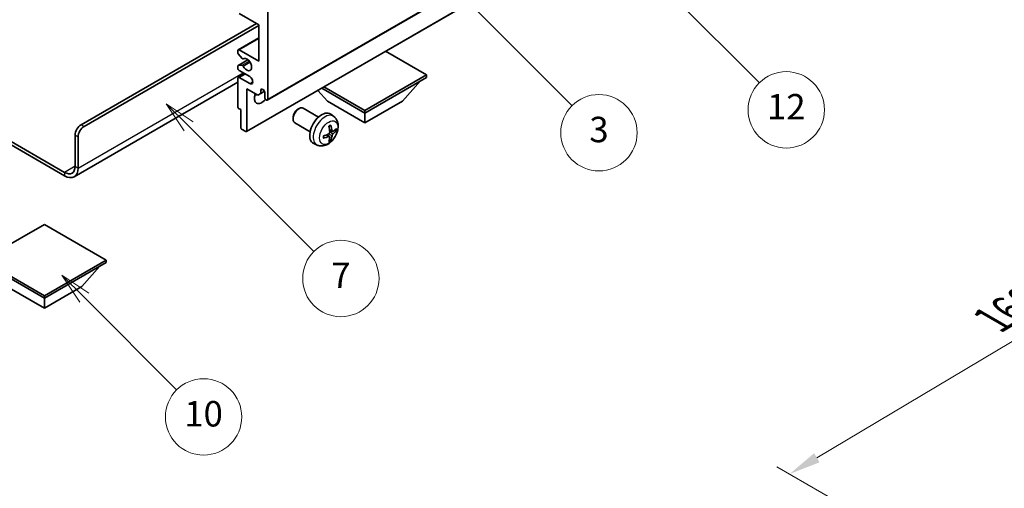
# Model space of a CAD drawing. Units: millimetres. Extents: x 2 to 7697, y 3 to 846.
# Drawn here: x 259 to 491, y 417 to 527 of the extents above; entities that cross this region are included whole.
import ezdxf

# ---------------------------------------------------------------- set-up
doc = ezdxf.new("R2010")
doc.units = ezdxf.units.MM
for name, color, linetype, lineweight in [('Dimension (ISO)', 7, 'Continuous', 18), ('Symbol (TK)', 100, 'Continuous', 18), ('Visible (ISO)', 7, 'Continuous', 35), ('Visible Narrow (ISO)', 7, 'Continuous', 25)]:
    doc.layers.add(name, color=color, linetype=linetype, lineweight=lineweight)
doc.styles.add('Note Text (TK)', font='MS PGothic.ttf')
doc.styles.add('Note Text (TK2)', font='MS PGothic.ttf')
doc.dimstyles.new('Default - Method 1b (TK)', dxfattribs={"dimscale": 3, "dimtxt": 2.5, "dimasz": 2.5, "dimexe": 1, "dimexo": 1.5, "dimgap": 1, "dimtad": 1, "dimtoh": 1, "dimrnd": 1e-08, "dimdsep": 46, "dimtxsty": 'Note Text (TK)', "dimcen": 0.09, "dimdle": 5, "dimclrd": 100, "dimclre": 100, "dimclrt": 7, "dimadec": 1, "dimazin": 1, "dimtfac": 1, "dimtmove": 0, "dimatfit": 3, "dimfxl": 1, "dimtolj": 1, "dimlwd": -1, "dimlwe": -1, "dimarcsym": 0})

# ---------------------------------------------------------------- blocks, each defined once
blk = doc.blocks.new('バルーン3')
at = {"layer": 'Symbol (TK)', "color": 100}
for p, q in [((113.157, 174.36), (111.389, 176.127)), ((113.511, 174.713), (111.389, 176.127)), ((111.389, 176.127), (112.804, 174.006)), ((113.157, 174.36), (123.004, 164.513))]:
    blk.add_line(p, q, dxfattribs=at)
at = {"layer": 'Symbol (TK)'}
blk.add_circle((125.117, 162.399), 3, dxfattribs=at)
at = {"layer": 'Symbol (TK)', "color": 7, "insert": (125.117, 162.382), "char_height": 2, "attachment_point": 5, "style": 'Note Text (TK2)'}
blk.add_mtext('7', dxfattribs=at)
blk = doc.blocks.new('バルーン6')
at = {"layer": 'Symbol (TK)', "color": 100}
for p, q in [((135.352, 183.905), (133.585, 185.673)), ((135.706, 184.259), (133.585, 185.673)), ((133.585, 185.673), (134.999, 183.552)), ((135.352, 183.905), (143.295, 175.963))]:
    blk.add_line(p, q, dxfattribs=at)
at = {"layer": 'Symbol (TK)'}
blk.add_circle((145.408, 173.85), 3, dxfattribs=at)
at = {"layer": 'Symbol (TK)', "color": 7, "insert": (145.408, 173.844), "char_height": 2, "attachment_point": 5, "style": 'Note Text (TK2)'}
blk.add_mtext('3', dxfattribs=at)
blk = doc.blocks.new('バルーン8')
at = {"layer": 'Symbol (TK)', "color": 100}
for p, q in [((151.008, 184.777), (149.24, 186.544)), ((151.361, 185.13), (149.24, 186.544)), ((149.24, 186.544), (150.654, 184.423)), ((151.008, 184.777), (158.022, 177.762))]:
    blk.add_line(p, q, dxfattribs=at)
at = {"layer": 'Symbol (TK)'}
blk.add_circle((160.135, 175.649), 3, dxfattribs=at)
at = {"layer": 'Symbol (TK)', "color": 7, "insert": (160.135, 175.632), "char_height": 2, "attachment_point": 5, "style": 'Note Text (TK2)'}
blk.add_mtext('12', dxfattribs=at)
blk = doc.blocks.new('バルーン13')
at = {"layer": 'Symbol (TK)', "color": 100}
for p, q in [((104.955, 160.898), (103.187, 162.666)), ((105.309, 161.252), (103.187, 162.666)), ((103.187, 162.666), (104.601, 160.545)), ((104.955, 160.898), (112.214, 153.64))]:
    blk.add_line(p, q, dxfattribs=at)
at = {"layer": 'Symbol (TK)'}
blk.add_circle((114.327, 151.526), 3, dxfattribs=at)
at = {"layer": 'Symbol (TK)', "color": 7, "insert": (114.327, 151.515), "char_height": 2, "attachment_point": 5, "style": 'Note Text (TK2)'}
blk.add_mtext('10', dxfattribs=at)
blk = doc.blocks.new('*D26')
at = {"layer": 'Defpoints', "color": 0}
for p in [(593.75, 464.01), (440.11, 420.2), (480.42, 396.93)]:
    blk.add_point(p, dxfattribs=at)
at = {"layer": 'Dimension (ISO)', "color": 100}
for p, q in [((589.28, 466.59), (550.17, 489.17)), ((546.7, 483.62), (446.56, 424.04)), ((475.95, 399.51), (437.14, 421.92))]:
    blk.add_line(p, q, dxfattribs=at)
for points in [[(546.06, 484.69), (547.34, 482.54), (553.15, 487.45)], [(445.92, 425.11), (447.2, 422.96), (440.11, 420.2)]]:
    blk.add_solid(points, dxfattribs=at)
at = {"layer": 'Dimension (ISO)', "color": 7, "insert": (486.56, 455.69), "char_height": 7.5, "attachment_point": 4, "rotation": 30.7498, "style": 'Note Text (TK)'}
blk.add_mtext('\\A1;{\\Q-29.250;\\W0.823;\\H0.816x; \\fＭＳ Ｐゴシック|b0|i0;\\H7.5000;160}', dxfattribs=at)

msp = doc.modelspace()

# ---------------------------------------------------------------- linework, layer by layer
at = {"layer": 'Visible (ISO)'}
for p, q in [((316.9542, 508.3133), (407.1103, 560.365)), ((312.0459, 500.8931), (402.202, 552.9448)), ((314.9364, 526.0969), (310.3403, 528.7505)), ((317.0578, 529.1588), (317.0578, 508.5422)), ((273.0404, 502.5206), (314.4061, 526.4031)), ((273.7475, 502.1123), (314.9364, 525.8928)), ((314.9364, 517.5237), (314.9364, 526.0969)), ((310.0903, 520.2021), (314.9364, 523)), ((310.3403, 520.1773), (314.9364, 517.5237)), ((309.9867, 519.5403), (309.9867, 519.9732)), ((310.9953, 518.1606), (310.095, 519.2642)), ((311.2492, 518.0544), (311.3657, 518.1217)), ((354.5344, 514.2577), (344.8642, 519.8408)), ((309.9867, 515.8907), (309.9867, 516.3073)), ((310.0488, 516.4446), (312.3991, 517.8015)), ((310.0928, 516.4582), (310.9931, 516.5386)), ((309.9867, 506.7459), (309.9867, 513.4412)), ((310.0903, 513.6701), (311.608, 514.5464)), ((312.8151, 513.8495), (310.3403, 515.2783)), ((310.3403, 513.6453), (312.8151, 512.2165)), ((339.968, 505.8478), (354.5344, 514.2577)), ((339.968, 505.2762), (354.5344, 513.6862)), ((354.5344, 514.2577), (354.5344, 513.6862)), ((309.9867, 512.5317), (271.4013, 490.2544)), ((312.108, 510.9917), (312.108, 501.0305)), ((314.689, 509.5016), (312.108, 510.9917)), ((315.3961, 510.6447), (315.817, 510.8877)), ((329.8028, 511.1451), (339.968, 505.2762)), ((330.2978, 511.4309), (339.968, 505.8478)), ((348.8069, 508.0523), (353.078, 512.8453)), ((315.3961, 509.9099), (314.689, 509.5016)), ((315.3961, 510.6447), (315.3961, 509.9099)), ((315.3961, 509.9099), (316.2607, 510.409)), ((316.3507, 508.9505), (316.3507, 510.0936)), ((331.1292, 508.0523), (328.8588, 510.6001)), ((310.6938, 506.0927), (310.1988, 506.3785)), ((324.1291, 506.1505), (324.4329, 506.3258)), ((329.0536, 504.3341), (325.4325, 506.4247)), ((331.1292, 508.0523), (339.968, 502.9492)), ((339.968, 502.9492), (348.8069, 508.0523)), ((246.5971, 504.3154), (269.1513, 491.2937)), ((310.6938, 501.847), (310.6938, 506.0927)), ((323.0183, 504.2265), (323.0183, 503.8758)), ((332.6053, 504.4773), (331.9056, 504.988)), ((339.968, 505.8478), (339.968, 505.2762)), ((339.968, 502.9492), (339.968, 505.2762)), ((246.5971, 503.4989), (269.1513, 490.4772)), ((327.0536, 500.87), (323.4325, 502.9606)), ((271.6262, 492.7226), (271.6262, 500.0711)), ((272.3333, 492.3144), (272.3333, 499.6628)), ((311.8959, 500.908), (310.9059, 501.4795)), ((331.6184, 499.7501), (331.0289, 500.1804)), ((332.3059, 500.9408), (331.6384, 501.2362)), ((332.7924, 501.2062), (333.1082, 501.1294)), ((328.7054, 497.7225), (327.9132, 498.0731)), ((331.8562, 498.961), (331.6318, 499.196)), ((264.3783, 479.0259), (249.8119, 470.616)), ((278.9447, 470.616), (264.3783, 479.0259)), ((249.8119, 470.616), (264.3783, 462.2061)), ((249.8119, 470.0444), (264.3783, 461.6345)), ((264.3783, 462.2061), (278.9447, 470.616)), ((264.3783, 461.6345), (278.9447, 470.0444)), ((273.2171, 464.4106), (277.4883, 469.2035)), ((278.9447, 470.616), (278.9447, 470.0444)), ((255.5395, 464.4106), (264.3783, 459.3075)), ((264.3783, 459.3075), (273.2171, 464.4106)), ((264.3783, 462.2061), (264.3783, 461.6345)), ((264.3783, 459.3075), (264.3783, 461.6345))]:
    msp.add_line(p, q, dxfattribs=at)
for centre, major_axis, ratio, start_param, end_param in [((310.3403, 519.7691), (-0.25, 0.433), 0.57735027, 5.49778714, 7.06858347), ((310.1988, 519.4178), (-0.15, 0.2598), 0.57735027, 0.78539816, 1.8445595), ((311.0992, 518.3142), (0.15, -0.2598), 0.57735027, 4.98615215, 6.34717957), ((312.108, 516.7072), (0.8, -1.3856), 0.57735027, 4.64831773, 9.48877222), ((310.1988, 516.1848), (-0.15, 0.2598), 0.57735027, 6.02138592, 7.06858347), ((310.3403, 515.6866), (-0.25, 0.433), 0.57735027, 0.78539816, 2.35619449), ((311.0991, 516.2652), (-0.15, 0.2598), 0.57735027, 4.64831773, 6.02138592), ((310.3403, 513.2371), (-0.25, 0.433), 0.57735027, 5.49778714, 7.06858347), ((312.8151, 513.033), (0.5, -0.866), 0.57735027, 5.49778714, 8.6393798), ((315.8734, 510.3041), (-0.3398, 0.5886), 0.57735027, 4.04450246, 6.95107183), ((315.6436, 509.767), (-1.25, -2.1651), 0.57735027, 4.99914553, 7.5883573), ((313.5222, 510.9917), (1.25, 2.1651), 0.57735027, 4.15479015, 4.42563243), ((316.7042, 508.7464), (0.25, -0.433), 0.57735027, 3.92699082, 7.06858347), ((310.1988, 506.6235), (-0.15, 0.2598), 0.57735027, 0.78539816, 2.35619449), ((324.4325, 504.6926), (-1, -1.7321), 0.57735027, 3.14159265, 6.28318531), ((324.1288, 504.868), (-0.7853, -1.3602), 0.57735027, 3.92675802, 5.49801994), ((329.7857, 501.602), (-2, -3.4641), 0.57735027, 3.0796893, 6.34508866), ((273.0404, 500.8876), (-1, -1.7321), 0.57735027, 3.92699082, 5.49778714), ((273.7475, 500.4793), (1, 1.7321), 0.57735027, 0.78539816, 2.35619449), ((310.9059, 501.7245), (-0.15, 0.2598), 0.57735027, 0.78539816, 2.35619449), ((327.4889, 503.0362), (2.5666, -5.9702), 0.55353421, 0.95931878, 1.19830308), ((327.2914, 502.9222), (-3.9094, 5.191), 0.59526289, 3.96282307, 4.20180736), ((327.3851, 502.8681), (-6.4957, -0.1911), 0.49462411, 2.44776077, 2.68674507), ((311.8959, 501.1529), (0.15, -0.2598), 0.57735027, 5.49778714, 7.06858347), ((327.3952, 502.874), (-6.4536, -0.7624), 0.55353421, 1.94328958, 2.18227387), ((327.3952, 503.102), (6.4503, -0.7902), 0.59526289, 5.2229706, 5.46195489), ((327.4889, 503.0479), (3.0824, -5.721), 0.49462411, 0.45484759, 0.69383188), ((327.2914, 502.9339), (-3.4375, 5.5149), 0.65417299, 3.55978145, 3.79876575), ((327.3851, 503.0961), (6.4948, -0.2196), 0.65417299, 5.62601221, 5.86499651), ((269.1513, 494.1515), (1.75, -3.0311), 0.57735027, 5.49778714, 7.06858347), ((269.1513, 494.1515), (2.25, -3.8971), 0.57735027, 5.49778714, 7.06858347)]:
    msp.add_ellipse(centre, major_axis=major_axis, ratio=ratio, start_param=start_param, end_param=end_param, dxfattribs=at)
for points, knots in [([(332.6053, 504.4773), (332.831, 504.3125), (333.0228, 504.1099), (333.3428, 503.647), (333.4605, 503.3842), (333.638, 502.7895), (333.6747, 502.4578), (333.6675, 501.7248), (333.5997, 501.3258), (333.3673, 500.5328), (333.1971, 500.14), (332.7757, 499.406), (332.5258, 499.0646), (331.9495, 498.4507), (331.6231, 498.1781), (330.8991, 497.7554), (330.503, 497.5967), (329.7288, 497.4951), (329.3733, 497.5089), (328.9154, 497.6385), (328.809, 497.6767), (328.7054, 497.7225)], [5.5596905, 5.5596905, 5.5596905, 5.5596905, 5.76465035, 5.76465035, 5.99724023, 5.99724023, 6.29459763, 6.29459763, 6.66985758, 6.66985758, 7.06428247, 7.06428247, 7.45411883, 7.45411883, 7.84838663, 7.84838663, 8.22269251, 8.22269251, 8.4943548, 8.4943548, 8.57747644, 8.57747644, 8.57747644, 8.57747644]), ([(331.5148, 502.1152), (331.53, 502.126), (331.5452, 502.1365), (331.5869, 502.1645), (331.6133, 502.1814), (331.6662, 502.2136), (331.6926, 502.2288), (331.7452, 502.2575), (331.7714, 502.271), (331.8235, 502.2961), (331.8494, 502.3078), (331.8751, 502.3185)], [4.599557922, 4.599557922, 4.599557922, 4.599557922, 4.630897721, 4.630897721, 4.685414191, 4.685414191, 4.739930661, 4.739930661, 4.794447131, 4.794447131, 4.848963601, 4.848963601, 4.848963601, 4.848963601]), ([(331.8978, 502.4158), (331.902, 502.4032), (331.9047, 502.3895), (331.9058, 502.366), (331.9037, 502.3526), (331.8956, 502.3341), (331.8882, 502.3257), (331.8786, 502.3201), (331.8769, 502.3193), (331.8751, 502.3186)], [0.0145600729, 0.0145600729, 0.0145600729, 0.0145600729, 0.0187226824, 0.0187226824, 0.0234298311, 0.0234298311, 0.0280690561, 0.0280690561, 0.028985175, 0.028985175, 0.028985175, 0.028985175]), ([(330.2098, 499.4343), (330.2101, 499.4323), (330.2102, 499.4304), (330.2102, 499.4193), (330.2066, 499.4087), (330.1946, 499.3925), (330.1841, 499.384), (330.1633, 499.3732), (330.15, 499.3686), (330.137, 499.3659)], [0.0455535579, 0.0455535579, 0.0455535579, 0.0455535579, 0.0464696768, 0.0464696768, 0.0511089018, 0.0511089018, 0.0558160505, 0.0558160505, 0.05997866, 0.05997866, 0.05997866, 0.05997866]), ([(330.2099, 499.4342), (330.2063, 499.4619), (330.2035, 499.4902), (330.1992, 499.5479), (330.1978, 499.5773), (330.1963, 499.6372), (330.1963, 499.6676), (330.1977, 499.7295), (330.1992, 499.7609), (330.2026, 499.811), (330.2041, 499.8294), (330.2058, 499.848)], [3.005018033, 3.005018033, 3.005018033, 3.005018033, 3.059534503, 3.059534503, 3.114050973, 3.114050973, 3.168567443, 3.168567443, 3.223083913, 3.223083913, 3.254423712, 3.254423712, 3.254423712, 3.254423712]), ([(331.6682, 500.7721), (331.6695, 500.7355), (331.6645, 500.6939), (331.6407, 500.6113), (331.6219, 500.5703), (331.5777, 500.4997), (331.5493, 500.4653), (331.4947, 500.4168), (331.47, 500.3996), (331.4456, 500.3866)], [0, 0, 0, 0, 0.0125039067, 0.0125039067, 0.0250078135, 0.0250078135, 0.0375277995, 0.0375277995, 0.0466766392, 0.0466766392, 0.0466766392, 0.0466766392]), ([(331.4456, 499.7531), (331.478, 499.7662), (331.5115, 499.7737), (331.5712, 499.7731), (331.5972, 499.765), (331.6363, 499.7376), (331.6519, 499.7164), (331.6667, 499.6703), (331.6692, 499.648), (331.6682, 499.6246)], [0, 0, 0, 0, 0.0124997785, 0.0124997785, 0.0249995571, 0.0249995571, 0.0375236714, 0.0375236714, 0.0466766062, 0.0466766062, 0.0466766062, 0.0466766062]), ([(332.4394, 500.9604), (332.4133, 500.9438), (332.3849, 500.9332), (332.3318, 500.93), (332.3071, 500.9374), (332.2671, 500.9654), (332.2492, 500.9878), (332.2271, 501.0381), (332.2205, 501.0628), (332.2169, 501.0889)], [0, 0, 0, 0, 0.0124997785, 0.0124997785, 0.0249995571, 0.0249995571, 0.0375236714, 0.0375236714, 0.0466766062, 0.0466766062, 0.0466766062, 0.0466766062]), ([(332.2169, 499.9414), (332.2217, 499.9744), (332.232, 500.0131), (332.2623, 500.0919), (332.2824, 500.132), (332.3257, 500.2032), (332.3518, 500.239), (332.3991, 500.2917), (332.4197, 500.3112), (332.4394, 500.3269)], [0, 0, 0, 0, 0.0125039067, 0.0125039067, 0.0250078135, 0.0250078135, 0.0375277995, 0.0375277995, 0.0466766392, 0.0466766392, 0.0466766392, 0.0466766392]), ([(333.2619, 501.1701), (333.2557, 501.1617), (333.2463, 501.1532), (333.2254, 501.1399), (333.2098, 501.1333), (333.181, 501.126), (333.1628, 501.124), (333.1349, 501.1246), (333.1206, 501.1264), (333.1082, 501.1294)], [0.0145600729, 0.0145600729, 0.0145600729, 0.0145600729, 0.0187226824, 0.0187226824, 0.0234298311, 0.0234298311, 0.0280690561, 0.0280690561, 0.0318102328, 0.0318102328, 0.0318102328, 0.0318102328]), ([(331.8562, 498.961), (331.8651, 498.9517), (331.8737, 498.9402), (331.8882, 498.9163), (331.8956, 498.8995), (331.9037, 498.871), (331.9058, 498.8542), (331.9047, 498.8295), (331.902, 498.817), (331.8978, 498.8075)], [0.0427285001, 0.0427285001, 0.0427285001, 0.0427285001, 0.0464696768, 0.0464696768, 0.0511089018, 0.0511089018, 0.0558160505, 0.0558160505, 0.05997866, 0.05997866, 0.05997866, 0.05997866])]:
    msp.add_open_spline(points, degree=3, knots=knots, dxfattribs=at)
at = {"layer": 'Visible Narrow (ISO)'}
for p, q in [((317.0578, 508.5422), (407.2139, 560.5939)), ((312.108, 501.0305), (402.2641, 553.0821)), ((310.3403, 520.1773), (314.9364, 522.8309)), ((311.2585, 518.0605), (311.3608, 518.1195)), ((310.0928, 516.4582), (312.4072, 517.7944)), ((310.9931, 516.5386), (312.6754, 517.5099)), ((311.2584, 516.335), (312.8552, 517.2569)), ((272.3333, 492.3144), (311.2241, 514.768)), ((310.3403, 513.6453), (311.7545, 514.4618)), ((312.8151, 512.2165), (313.5222, 512.6247)), ((273.7475, 502.1123), (273.0404, 502.5206)), ((271.6262, 500.0711), (272.3333, 499.6628)), ((331.4456, 499.7531), (330.9036, 500.1238)), ((332.2169, 499.9414), (331.3787, 500.3515)), ((332.2169, 501.0889), (331.6248, 501.373)), ((332.4394, 500.3269), (331.6651, 500.8477)), ((271.6262, 492.7226), (269.1513, 491.2937)), ((271.6262, 492.7226), (272.3333, 492.3144)), ((269.1513, 491.2937), (269.1513, 490.4772))]:
    msp.add_line(p, q, dxfattribs=at)
for centre, major_axis, start_param, end_param in [((330.5345, 501.1697), (1.9537, 3.3839), 6.22128195, 9.48668132), ((331.6994, 500.4971), (-1.1137, -1.9289), 3.80068814, 4.05329349), ((331.6994, 500.4971), (1.1137, 1.9289), 5.37148447, 5.62408982), ((331.6994, 500.4971), (-1.1137, -1.9289), 5.37148447, 5.62408982), ((331.656, 500.5222), (-1.0366, -1.7954), 2.21917009, 2.42536283), ((331.6994, 500.4971), (1.1137, 1.9289), 3.80068814, 4.05329349), ((331.656, 500.5222), (-1.0366, -1.7954), 0.71622982, 0.92242257)]:
    msp.add_ellipse(centre, major_axis=major_axis, ratio=0.57735027, start_param=start_param, end_param=end_param, dxfattribs=at)
msp.add_ellipse((331.4332, 500.6508), major_axis=(-1.5344, -2.6577), ratio=0.57735027, dxfattribs=at)

# ---------------------------------------------------------------- block references
at = {"layer": 'Symbol (TK)', "xscale": 3, "yscale": 3, "zscale": 3}
for name in ['バルーン8', 'バルーン6', 'バルーン3', 'バルーン13']:
    msp.add_blockref(name, (-41.0507, -20.9139), dxfattribs=at)

# ---------------------------------------------------------------- dimensions: what is measured, and where the dimension line sits
at = {"layer": 'Dimension (ISO)', "color": 100}
dim = msp.add_linear_dim(base=(440.1141, 420.2035), p1=(593.7473, 464.0108), p2=(480.4191, 396.9334), angle=30.749839, text='{\\Q-29.250;\\W0.823;\\H0.816x; \\fＭＳ Ｐゴシック|b0|i0;\\H7.5000;160}', dimstyle='Default - Method 1b (TK)', override={"dimgap": 1, "dimtoh": 0, "dimdec": 2, "dimlfac": 1.213993, "dimtol": 0, "dimlim": 0, "dimtp": 0, "dimtm": 0, "dimtdec": 2, "dimtofl": 0, "dimatfit": 1}, dxfattribs=at)
dim.commit()
dim.dimension.update_dxf_attribs({"geometry": '*D26', "text_midpoint": (496.6308, 453.8273), "dimtype": 160})

doc.saveas('drawing.dxf')
